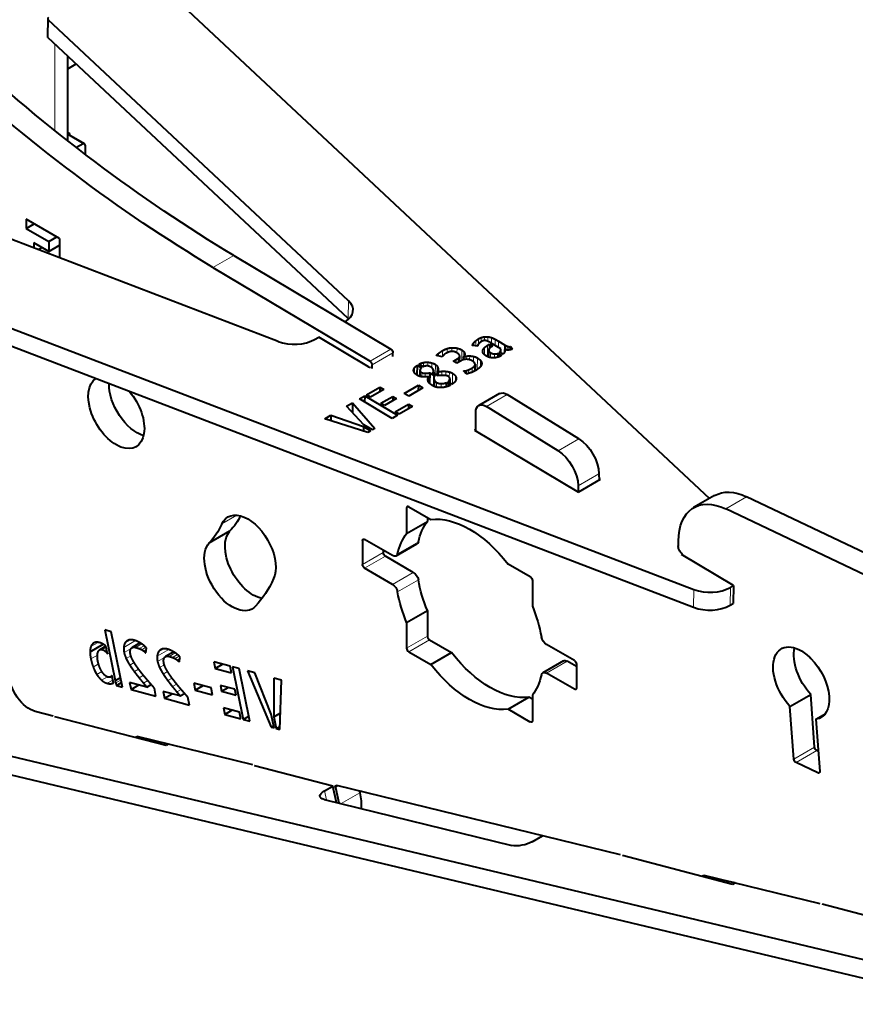
# Model space of a CAD drawing. Units: millimetres. Extents: x 2 to 1189, y 1 to 840.
# Drawn here: x 801 to 829, y 315 to 349 of the extents above; entities that cross this region are included whole.
import ezdxf

# ---------------------------------------------------------------- set-up
doc = ezdxf.new("R2010")
doc.units = ezdxf.units.MM
doc.header["$LTSCALE"] = 12.7
doc.layers.add('TANGENT_LINES', color=7, linetype='Continuous', lineweight=15)
doc.layers.add('Visible', color=7, linetype='Continuous', lineweight=40)

msp = doc.modelspace()

# ---------------------------------------------------------------- linework, layer by layer
at = {"layer": 'TANGENT_LINES'}
for p, q in [((801.6814, 348.9178), (801.6721, 348.3109)), ((801.9093, 348.0889), (801.9093, 345.1446)), ((802.8697, 344.6921), (802.3486, 344.9929)), ((807.2899, 340.4871), (807.997, 340.8953)), ((811.906, 339.3485), (811.8968, 338.7415)), ((816.1745, 337.9259), (816.1729, 337.8144)), ((816.2381, 337.9883), (816.2353, 337.8061)), ((816.3257, 338.0487), (816.3229, 337.8674)), ((816.4231, 338.0942), (816.421, 337.956)), ((816.5318, 338.1215), (816.5299, 337.9933)), ((816.6504, 338.1234), (816.648, 337.9671)), ((816.7757, 338.0921), (816.7727, 337.9005)), ((816.8966, 338.0368), (816.8934, 337.8284)), ((817.0069, 337.9752), (817.0037, 337.7625)), ((812.6412, 337.2897), (813.3483, 337.6979)), ((812.7106, 337.1665), (813.4177, 337.5747)), ((814.9656, 337.556), (814.9643, 337.473)), ((815.1083, 337.6526), (815.1053, 337.4614)), ((815.26, 337.7199), (815.2578, 337.5758)), ((815.4262, 337.7511), (815.4242, 337.6224)), ((815.5983, 337.737), (815.5958, 337.5725)), ((815.7653, 337.67), (815.7599, 337.3165)), ((815.8338, 337.6095), (815.8314, 337.4528)), ((816.136, 337.8673), (816.1353, 337.8195)), ((816.4767, 337.663), (816.4758, 337.6046)), ((816.5332, 337.7525), (816.5296, 337.5159)), ((816.6367, 337.8308), (816.6309, 337.4516)), ((816.6804, 337.6405), (816.6772, 337.434)), ((816.7408, 337.5823), (816.7383, 337.4157)), ((817.0853, 337.6542), (817.0841, 337.5776)), ((817.2152, 337.8508), (817.2127, 337.6875)), ((817.2521, 337.8304), (817.2498, 337.6784)), ((817.3058, 337.8055), (817.3037, 337.6717)), ((817.3639, 337.7876), (817.3621, 337.6725)), ((814.4557, 337.2458), (814.4535, 337.103)), ((814.6058, 337.2571), (814.6039, 337.1269)), ((814.7441, 337.2313), (814.7415, 337.0649)), ((815.5688, 337.3528), (815.567, 337.2346)), ((815.6344, 337.3923), (815.6322, 337.2454)), ((815.682, 337.4393), (815.6795, 337.2727)), ((815.8588, 337.5449), (815.8584, 337.5202)), ((815.9095, 337.4623), (815.9079, 337.3523)), ((816.0295, 337.4713), (816.0275, 337.3392)), ((816.163, 337.4535), (816.1602, 337.2684)), ((816.2937, 337.4003), (816.2878, 337.0111)), ((816.4023, 337.3097), (816.3993, 337.1096)), ((816.4386, 337.2233), (816.4381, 337.1944)), ((816.8701, 337.5379), (816.8681, 337.406)), ((814.1536, 337.0705), (814.1509, 336.8935)), ((814.3999, 336.903), (814.3978, 336.7642)), ((814.5107, 336.8803), (814.5088, 336.7551)), ((814.8634, 337.1777), (814.8585, 336.8542)), ((814.9194, 337.1275), (814.9147, 336.8206)), ((814.948, 337.067), (814.944, 336.8031)), ((815.0839, 336.9476), (815.0818, 336.8082)), ((815.2139, 336.9463), (815.2117, 336.8041)), ((815.3362, 336.9255), (815.3334, 336.7453)), ((815.4448, 336.88), (815.4392, 336.514)), ((815.8663, 336.962), (815.8655, 336.9099)), ((815.9184, 336.9717), (815.9167, 336.8568)), ((815.9955, 337.0001), (815.9936, 336.8758)), ((816.1125, 337.0614), (816.1103, 336.9185)), ((814.8135, 336.6789), (814.8099, 336.4435)), ((814.8415, 336.6223), (814.8386, 336.4307)), ((814.9027, 336.5688), (814.9003, 336.4114)), ((815.3367, 336.6421), (815.3356, 336.5691)), ((815.5444, 336.7904), (815.5418, 336.6156)), ((815.0559, 336.5296), (815.0538, 336.3918)), ((816.6004, 335.7477), (817.3075, 336.156)), ((819.038, 334.2421), (819.7451, 334.6503)), ((819.7203, 333.049), (820.4274, 333.4573)), ((824.7472, 332.2634), (825.4543, 332.6717)), ((813.8828, 332.2959), (813.9536, 332.3367)), ((807.5929, 331.7518), (808.1086, 332.0496)), ((812.3802, 331.1834), (812.451, 331.2242)), ((813.5752, 330.7336), (814.2823, 331.1418)), ((812.3802, 330.3669), (813.0874, 330.7751)), ((812.451, 330.2444), (813.1581, 330.6527)), ((813.4029, 329.6948), (814.11, 330.103)), ((813.5752, 329.4369), (814.2823, 329.8451)), ((823.6587, 329.5214), (823.6494, 328.9145)), ((824.9015, 329.5896), (824.8922, 328.9826)), ((813.8828, 327.5194), (814.59, 327.9276)), ((803.1367, 327.5748), (803.3866, 327.7191)), ((803.2095, 327.6815), (803.257, 327.7089)), ((803.5206, 327.4743), (803.6554, 327.5522)), ((804.2556, 327.5503), (804.6522, 327.7793)), ((804.2669, 327.3709), (804.5071, 327.5095)), ((804.3022, 327.7041), (804.48, 327.8067)), ((804.5841, 327.5538), (804.8266, 327.6939)), ((804.66, 327.5473), (804.8681, 327.6674)), ((804.7806, 327.5093), (804.9488, 327.6064)), ((804.8666, 327.4703), (805.0072, 327.5515)), ((805.44, 327.3992), (805.6178, 327.5019)), ((813.9536, 327.3969), (814.6607, 327.8051)), ((803.1358, 327.1555), (803.3605, 327.2853)), ((803.614, 327.4253), (803.6742, 327.4601)), ((804.3384, 327.167), (804.4991, 327.2597)), ((804.9358, 327.4231), (805.023, 327.4735)), ((805.3934, 327.2455), (805.79, 327.4745)), ((805.4046, 327.066), (805.6448, 327.2047)), ((805.7219, 327.249), (805.9644, 327.389)), ((805.7978, 327.2424), (806.0059, 327.3626)), ((805.9183, 327.2044), (806.0865, 327.3015)), ((806.0044, 327.1654), (806.145, 327.2466)), ((806.0735, 327.1183), (806.1607, 327.1686)), ((803.216, 326.8796), (803.3968, 326.984)), ((804.4626, 326.9457), (804.6107, 327.0312)), ((805.4762, 326.8621), (805.6368, 326.9548)), ((818.6408, 326.6707), (819.3479, 327.079)), ((803.3394, 326.6275), (803.5105, 326.7263)), ((803.4999, 326.4331), (803.6965, 326.5467)), ((804.6155, 326.7247), (804.7613, 326.8089)), ((804.7754, 326.5168), (804.9219, 326.6014)), ((805.6004, 326.6408), (805.7485, 326.7263)), ((805.7533, 326.4199), (805.8991, 326.504)), ((803.6926, 326.3254), (803.8838, 326.4358)), ((803.8129, 326.3115), (803.8991, 326.3613)), ((803.9804, 326.3398), (804.1652, 326.4465)), ((804.9225, 326.3363), (805.0715, 326.4223)), ((805.9131, 326.2119), (806.0596, 326.2965)), ((819.5927, 326.1211), (819.6634, 326.1619)), ((806.0603, 326.0314), (806.2092, 326.1174)), ((818.0901, 325.0086), (818.1608, 325.0495)), ((804.7089, 324.4655), (804.7659, 324.4984)), ((827.0599, 323.7443), (827.767, 324.1525)), ((827.1365, 323.6258), (827.8436, 324.0341)), ((827.8762, 323.2735), (827.9404, 323.3106)), ((811.4573, 322.7757), (811.5607, 322.8353)), ((811.1511, 322.3542), (811.0842, 322.6613)), ((811.6526, 322.2315), (812.2916, 322.6005)), ((824.0035, 319.7361), (824.0689, 319.7739)), ((824.7841, 319.5299), (824.7998, 319.539))]:
    msp.add_line(p, q, dxfattribs=at)
at = {"layer": 'Visible'}
for p, q in [((802.9404, 352.5091), (824.1928, 332.6188)), ((801.6658, 348.95), (801.6566, 348.343)), ((811.906, 339.3485), (801.6814, 348.9178)), ((811.8968, 338.7415), (801.6721, 348.3109)), ((802.3486, 344.7963), (802.3486, 347.6777)), ((802.3486, 347.249), (802.6319, 347.4126)), ((802.3486, 345.0746), (802.41, 345.0391)), ((802.3486, 345.0037), (802.41, 345.0391)), ((802.9197, 344.6971), (802.3893, 345.0033)), ((802.41, 345.0391), (802.41, 344.9913)), ((802.8697, 344.6921), (802.647, 344.5636)), ((802.9404, 344.6513), (802.9404, 344.3376)), ((809.5085, 337.9643), (793.3937, 344.1329)), ((787.2518, 343.4578), (823.6587, 329.5214)), ((787.2425, 342.8508), (823.6494, 328.9145)), ((802.0627, 341.4728), (800.9372, 342.1226)), ((800.9372, 342.1226), (800.9372, 341.8096)), ((800.9372, 341.8096), (801.2082, 341.9661)), ((800.9372, 341.8096), (801.7035, 341.3672)), ((801.1981, 341.3208), (801.1981, 341.1454)), ((801.7035, 341.029), (801.1981, 341.3208)), ((801.7035, 341.3672), (801.9745, 341.5237)), ((801.7035, 341.3672), (801.7035, 341.029)), ((801.7035, 341.029), (802.0627, 341.2363)), ((802.0627, 341.4728), (802.0627, 340.8145)), ((801.3414, 341.0906), (801.4691, 341.1643)), ((807.997, 340.8953), (813.3483, 337.6979)), ((807.2899, 340.4871), (812.6412, 337.2897)), ((810.7513, 338.0324), (810.8888, 338.1118)), ((812.5856, 337.0979), (810.8888, 338.1118)), ((817.0839, 337.7146), (816.7652, 337.905)), ((817.0069, 337.9752), (817.2152, 337.8508)), ((813.4159, 337.4533), (813.4177, 337.5747)), ((816.2969, 337.7978), (816.1249, 337.8209)), ((816.6367, 337.8308), (816.7031, 337.8691)), ((816.6744, 337.67), (816.6708, 337.4363)), ((816.7031, 337.8691), (816.701, 337.726)), ((816.7031, 337.8691), (816.8104, 337.805)), ((816.8104, 337.805), (816.7773, 337.7859)), ((816.9902, 337.5611), (816.9882, 337.4291)), ((816.9902, 337.5611), (817.1124, 337.488)), ((817.1637, 337.5301), (817.0489, 337.5987)), ((817.0872, 337.5758), (817.0888, 337.6802)), ((817.2123, 337.6876), (817.2109, 337.5963)), ((817.416, 337.7876), (817.4143, 337.6799)), ((817.416, 337.7876), (817.4689, 337.6992)), ((815.087, 337.4399), (814.8983, 337.4908)), ((815.4661, 337.2935), (815.5688, 337.3528)), ((815.59, 337.2211), (815.4661, 337.2935)), ((815.7425, 337.3091), (815.59, 337.2211)), ((815.6863, 337.2767), (815.6892, 337.4652)), ((815.815, 337.4345), (815.8136, 337.3392)), ((812.7088, 337.0451), (812.7106, 337.1665)), ((814.2397, 337.1512), (814.2347, 336.8198)), ((814.2397, 337.1512), (814.3862, 337.0637)), ((814.4466, 337.1003), (814.2999, 337.1879)), ((814.3363, 336.9826), (814.3331, 336.7774)), ((814.6686, 336.8949), (814.6632, 336.539)), ((814.6686, 336.8949), (814.8513, 336.7858)), ((814.9523, 336.7981), (814.765, 336.91)), ((814.7938, 336.9141), (814.7935, 336.893)), ((814.7952, 336.892), (814.7959, 336.9405)), ((814.9511, 336.9357), (814.949, 336.8001)), ((815.9131, 336.856), (815.8239, 336.957)), ((816.2115, 337.1852), (816.2082, 336.9672)), ((814.6367, 336.7595), (814.6339, 336.5788)), ((814.8076, 336.7226), (814.8034, 336.4464)), ((814.8513, 336.7858), (814.8136, 336.7799)), ((815.2273, 336.5611), (815.2251, 336.4212)), ((815.2273, 336.5611), (815.3708, 336.4754)), ((815.4341, 336.5102), (815.2906, 336.596)), ((815.3518, 336.6907), (815.3499, 336.5606)), ((812.5196, 336.151), (812.9696, 336.4108)), ((813.1068, 336.3287), (812.6568, 336.069)), ((812.9696, 336.4108), (812.9671, 336.2481)), ((812.9696, 336.4108), (813.1068, 336.3287)), ((813.8032, 336.1932), (814.2834, 336.4704)), ((814.4359, 336.3793), (813.9557, 336.1021)), ((814.2834, 336.4704), (814.2806, 336.2897)), ((814.2834, 336.4704), (814.4359, 336.3793)), ((811.8367, 335.7567), (812.0421, 335.8753)), ((812.0421, 335.8753), (812.037, 335.5428)), ((812.0421, 335.8753), (812.7985, 334.9974)), ((812.2733, 336.0088), (812.4575, 336.1151)), ((813.3863, 335.3438), (812.2733, 336.0088)), ((812.4575, 336.1151), (812.4542, 335.9007)), ((812.4575, 336.1151), (813.5704, 335.4501)), ((812.6568, 336.069), (812.5196, 336.151)), ((813.0072, 335.8596), (813.4103, 336.0923)), ((813.5342, 336.0183), (813.1311, 335.7856)), ((813.4103, 336.0923), (813.408, 335.9454)), ((813.4103, 336.0923), (813.5342, 336.0183)), ((813.9557, 336.1021), (813.8032, 336.1932)), ((817.0452, 336.1881), (816.3381, 335.7799)), ((819.7451, 334.6503), (817.3075, 336.156)), ((812.4255, 335.128), (811.8367, 335.7567)), ((813.1311, 335.7856), (813.0072, 335.8596)), ((813.495, 335.5681), (813.945, 335.8279)), ((813.6325, 335.486), (813.495, 335.5681)), ((814.0825, 335.7458), (813.6325, 335.486)), ((813.945, 335.8279), (813.9425, 335.665)), ((813.945, 335.8279), (814.0825, 335.7458)), ((816.2345, 334.9177), (816.2345, 335.551)), ((819.038, 334.2421), (816.6004, 335.7477)), ((811.0981, 335.3303), (811.305, 335.4497)), ((812.5629, 334.8614), (811.0981, 335.3303)), ((811.305, 335.4497), (811.3022, 335.265)), ((811.305, 335.4497), (812.4119, 335.0634)), ((813.5704, 335.4501), (813.3863, 335.3438)), ((812.4119, 335.0634), (812.4096, 334.9104)), ((812.4119, 335.0634), (812.6581, 334.9163)), ((812.72, 334.952), (812.4255, 335.128)), ((812.6581, 334.9163), (812.5629, 334.8614)), ((812.7985, 334.9974), (812.72, 334.952)), ((816.2345, 334.9685), (816.1913, 334.9435)), ((816.1913, 334.9435), (819.7263, 332.8313)), ((820.4687, 333.26), (819.7263, 332.8313)), ((820.4274, 333.4573), (820.4313, 333.2384)), ((820.4305, 333.2829), (820.4687, 333.26)), ((819.7203, 333.049), (819.7241, 332.8326)), ((824.3583, 332.7143), (823.6512, 332.3061)), ((831.9741, 329.5661), (825.4543, 332.6717)), ((813.8828, 332.2959), (813.8828, 331.4246)), ((813.9536, 332.3367), (814.7081, 331.9011)), ((831.3549, 329.116), (824.7472, 332.2634)), ((814.59, 331.9693), (814.59, 331.8329)), ((807.1635, 331.1077), (807.8706, 331.516)), ((813.8828, 331.4246), (814.59, 331.8329)), ((812.3802, 331.1834), (812.3802, 330.3669)), ((813.4029, 330.6746), (812.451, 331.2242)), ((813.0874, 330.8568), (813.0874, 330.7751)), ((813.5279, 330.6622), (814.235, 331.0705)), ((823.1335, 331.0206), (823.1335, 331.1616)), ((814.11, 330.103), (813.1581, 330.6527)), ((823.2789, 330.7294), (823.2401, 330.7069)), ((825.0076, 329.6508), (823.2401, 330.7069)), ((813.4029, 329.6948), (812.451, 330.2444)), ((818.0901, 329.9484), (817.3356, 330.3841)), ((818.1608, 329.826), (818.1608, 328.9547)), ((824.9015, 329.5896), (825.0076, 329.6508)), ((825.0076, 329.6508), (824.9983, 329.0439)), ((824.8922, 328.9826), (824.9983, 329.0439)), ((813.8828, 328.3906), (814.59, 328.7989)), ((814.59, 328.7989), (814.59, 327.9276)), ((813.8828, 328.3906), (813.8828, 327.5194)), ((803.6065, 328.1414), (803.959, 326.4191)), ((803.8306, 328.0814), (803.6065, 328.1414)), ((804.2164, 326.1964), (803.8306, 328.0814)), ((803.1079, 327.3945), (803.5595, 327.6552)), ((803.6477, 327.5895), (803.4369, 327.4677)), ((803.7004, 327.3322), (803.6472, 327.5919)), ((804.8162, 327.7), (804.5392, 327.54)), ((805.0039, 327.3634), (805.032, 327.5257)), ((814.6607, 327.8051), (815.4152, 327.3695)), ((819.5927, 327.1009), (818.6408, 327.6505)), ((805.954, 327.3951), (805.677, 327.2352)), ((806.1417, 327.0586), (806.1698, 327.2209)), ((813.9536, 327.3969), (814.7081, 326.9613)), ((814.7081, 326.9613), (815.4152, 327.3695)), ((807.3249, 327.0534), (807.37, 326.8329)), ((807.8768, 326.9055), (807.3249, 327.0534)), ((807.37, 326.8329), (807.6165, 326.9752)), ((807.37, 326.8329), (807.922, 326.685)), ((807.922, 326.685), (807.8768, 326.9055)), ((808.1789, 326.8245), (807.953, 326.8851)), ((807.953, 326.8851), (808.3189, 325.0972)), ((808.5448, 325.0366), (808.1789, 326.8245)), ((819.2229, 327.0914), (818.5158, 326.6831)), ((819.6634, 326.8968), (819.3479, 327.079)), ((819.6634, 326.9784), (819.6634, 326.1619)), ((803.8064, 326.5428), (803.8561, 326.5715)), ((803.904, 326.3374), (803.8523, 326.5897)), ((803.959, 326.4191), (804.1484, 326.5285)), ((804.9219, 326.6013), (804.9182, 326.6059)), ((808.4626, 326.7485), (809.2751, 324.8318)), ((808.7146, 326.681), (808.4626, 326.7485)), ((809.2747, 325.2791), (808.7146, 326.681)), ((809.3668, 326.5062), (809.3664, 325.1811)), ((809.6205, 326.4382), (809.3668, 326.5062)), ((819.5927, 326.1211), (818.6408, 326.6707)), ((804.0035, 326.2535), (804.1834, 326.3573)), ((804.0035, 326.2535), (804.2164, 326.1964)), ((804.4558, 326.3546), (804.5039, 326.1194)), ((805.0356, 326.1992), (804.4558, 326.3546)), ((804.5039, 326.1194), (804.7669, 326.2712)), ((805.0356, 326.1992), (805.1885, 326.2875)), ((805.1885, 326.2875), (805.1826, 326.2941)), ((805.3523, 325.892), (805.2967, 326.1638)), ((806.0597, 326.2964), (806.0559, 326.301)), ((807.2275, 326.1762), (806.6385, 326.334)), ((806.6385, 326.334), (806.6886, 326.0891)), ((806.6886, 326.0891), (806.9625, 326.2472)), ((807.2776, 325.9312), (807.2275, 326.1762)), ((808.0371, 326.1221), (807.5427, 326.2546)), ((807.5427, 326.2546), (807.5834, 326.0555)), ((807.5834, 326.0555), (807.8061, 326.1841)), ((809.5642, 324.7543), (809.6205, 326.4382)), ((804.5039, 326.1194), (805.3523, 325.892)), ((805.5935, 326.0497), (805.6417, 325.8145)), ((806.1734, 325.8944), (805.5935, 326.0497)), ((805.6417, 325.8145), (805.9047, 325.9664)), ((805.6417, 325.8145), (806.4901, 325.5872)), ((806.1734, 325.8944), (806.3262, 325.9826)), ((806.3263, 325.9826), (806.3204, 325.9893)), ((806.4901, 325.5872), (806.4345, 325.8589)), ((806.6886, 326.0891), (807.2776, 325.9312)), ((807.5834, 326.0555), (808.0779, 325.923)), ((808.0779, 325.923), (808.0371, 326.1221)), ((817.3356, 325.4443), (818.0427, 325.8525)), ((818.1608, 325.7843), (818.0427, 325.8525)), ((818.1608, 325.9207), (818.1608, 325.0495)), ((826.9297, 325.5382), (827.6368, 325.9464)), ((827.767, 324.1525), (827.6368, 325.9464)), ((807.6455, 325.4863), (807.6907, 325.2655)), ((808.1975, 325.3384), (807.6455, 325.4863)), ((827.0599, 323.7443), (826.9297, 325.5382)), ((801.8571, 325.2104), (801.243, 325.3716)), ((801.925, 325.1937), (801.9073, 325.1835)), ((805.6937, 324.2132), (801.9073, 325.1835)), ((807.6907, 325.2655), (807.9377, 325.4081)), ((807.6907, 325.2655), (808.2427, 325.1176)), ((808.2427, 325.1176), (808.1975, 325.3384)), ((808.3189, 325.0972), (808.5098, 325.2074)), ((809.3715, 324.8059), (809.2747, 325.2791)), ((809.3664, 325.1811), (809.5826, 325.306)), ((809.3664, 325.1811), (809.4474, 324.7856)), ((818.0901, 325.0086), (817.3356, 325.4443)), ((827.8114, 325.1027), (828.1216, 325.2818)), ((808.3189, 325.0972), (808.5448, 325.0366)), ((809.2751, 324.8318), (809.3566, 324.8788)), ((809.2751, 324.8318), (809.3715, 324.8059)), ((809.4474, 324.7856), (809.5675, 324.855)), ((827.8114, 325.1027), (827.9404, 323.3249)), ((832.9788, 316.071), (797.4706, 324.54)), ((808.6519, 323.5473), (804.7109, 324.5119)), ((809.4474, 324.7856), (809.5642, 324.7543)), ((805.4839, 324.3227), (805.4968, 324.2636)), ((805.7644, 324.254), (805.6937, 324.2132)), ((833.1255, 315.3979), (797.6174, 323.8668)), ((827.8906, 324.0117), (827.8436, 324.0341)), ((808.7198, 323.5306), (808.7021, 323.5204)), ((811.37, 322.8263), (808.7021, 323.5204)), ((827.8762, 323.2735), (827.1365, 323.6258)), ((811.0842, 322.6613), (811.37, 322.8263)), ((811.4911, 322.271), (811.37, 322.8263)), ((821.1601, 320.4858), (811.5057, 322.8488)), ((811.4573, 322.7757), (811.5716, 322.2513)), ((812.2788, 322.6596), (812.2916, 322.6005)), ((812.3594, 322.6396), (812.2791, 322.658)), ((812.3594, 322.6396), (812.3593, 322.6398)), ((812.3594, 322.6396), (812.3597, 322.6398)), ((811.0704, 322.374), (817.4632, 320.8093)), ((818.1565, 320.9303), (818.5101, 321.1344)), ((824.9787, 319.4785), (821.228, 320.4692)), ((827.9549, 318.8227), (824.0139, 319.7873)), ((824.7869, 319.5981), (824.7998, 319.539)), ((825.0662, 319.529), (824.7883, 319.5919)), ((825.0671, 319.5295), (824.9787, 319.4785)), ((831.7735, 317.8154), (828.0228, 318.8061))]:
    msp.add_line(p, q, dxfattribs=at)
for centre, major_axis, ratio, start_param, end_param in [((798.1693, 354.1256), (3.9264, 6.8008), 0.5773503, 3.9927488, 5.1729597), ((801.7658, 348.9484), (-0.1, 0.0015), 0.5873385, 5.5066674, 6.8574912), ((801.7566, 348.3415), (-0.1, 0.0015), 0.5873385, 0, 0.5743059), ((802.3393, 344.9167), (0.05, 0.0866), 0.5773503, 0, 0.6534682), ((802.8697, 344.6105), (0.05, 0.0866), 0.5773503, 5.4977871, 7.0685835), ((811.0617, 339.0422), (-0.9999, 0.0152), 0.5873385, 2.3914233, 3.7158986), ((811.0525, 338.4353), (-0.9999, 0.0152), 0.5873385, 3.6846349, 3.7158986), ((810.0443, 338.4549), (-0.9999, 0.0152), 0.5873385, 1.014251, 2.3650748), ((812.6563, 337.1388), (-0.1, 0.0015), 0.5873385, 0.7942785, 1.5170127), ((813.9536, 332.255), (0.05, -0.0866), 0.5773503, 2.3561945, 3.9269908), ((824.1945, 330.012), (-0.9999, 0.0152), 0.5873385, 1.014251, 2.3650748), ((824.1852, 329.4051), (-0.9999, 0.0152), 0.5873385, 1.014251, 2.3650748), ((814.6607, 327.8868), (0.05, -0.0866), 0.5773503, 3.9269908, 5.4977872), ((813.9536, 327.4785), (0.05, -0.0866), 0.5773503, 3.9269908, 5.4977872)]:
    msp.add_ellipse(centre, major_axis=major_axis, ratio=ratio, start_param=start_param, end_param=end_param, dxfattribs=at)
at = {"layer": 'Visible', "extrusion": (0, 0, -1)}
for centre, major_axis, ratio, start_param, end_param in [((808.614, 381.3577), (-25, 43.3013), 0.5773503, 3.9444441, 4.2128802), ((807.9069, 380.9495), (-25, 43.3013), 0.5773503, 3.9444441, 4.2128802), ((813.347, 337.617), (-0.05, 0.0866), 0.5773503, 0.8028514, 2.3736478), ((812.6399, 337.2087), (-0.05, 0.0866), 0.5773503, 0.8028514, 2.3736478), ((804.001, 335.5474), (-0.675, 1.1691), 0.5773503, 1.2706188, 6.2495168), ((804.7081, 335.9556), (-0.675, 1.1691), 0.5773503, 3.6928782, 5.5193919), ((817.2952, 335.7551), (-0.25, 0.433), 0.5773503, 0, 0.8203047), ((816.5881, 335.3469), (-0.25, 0.433), 0.5773503, 5.4977871, 7.10349), ((819.7204, 333.8486), (-0.5, 0.866), 0.5773503, 0.8203047, 2.3355523), ((819.0133, 333.4403), (-0.5, 0.866), 0.5773503, 0.8203047, 2.3355523), ((825.6083, 330.5492), (-1.25, 2.1651), 0.5773503, 0, 0.6981317), ((824.9012, 330.141), (-1.25, 2.1651), 0.5773503, 5.4977871, 6.981317), ((808.4746, 330.8202), (-0.675, 1.1691), 0.5773503, 5.8912625, 9.0328552), ((804.7081, 335.9556), (-2.75, 4.7631), 0.5773503, 2.7915886, 2.9774346), ((816.0218, 328.6727), (-1.775, 3.0744), 0.5773503, 0.2346107, 1.3361856), ((804.001, 335.5474), (-2.75, 4.7631), 0.5773503, 2.7496698, 2.9774346), ((808.657, 330.4369), (-0.6751, 1.1693), 0.5773503, 3.6026599, 6.100702), ((816.729, 329.0809), (-1.775, 3.0744), 0.5773503, 5.72338, 6.0485746), ((812.451, 331.1426), (-0.05, 0.0866), 0.5773503, 5.4977871, 7.0685835), ((816.0218, 328.6727), (-1.775, 3.0744), 0.5773503, 5.72338, 6.0485746), ((807.9498, 330.0286), (-0.6751, 1.1693), 0.5773503, 2.9591094, 6.100702), ((814.11, 331.287), (-0.125, 0.2165), 0.5773503, 2.5817873, 3.1415927), ((823.2697, 330.8981), (-0.1, 0.1732), 0.5773503, 3.9824845, 5.7698799), ((813.1581, 330.7343), (-0.05, 0.0866), 0.5773503, 3.9269908, 5.4977871), ((813.4029, 330.8787), (-0.125, 0.2165), 0.5773503, 2.5817873, 3.9269908), ((812.451, 330.3261), (-0.05, 0.0866), 0.5773503, 3.9269908, 5.4977871), ((804.001, 335.5474), (-4.1, 7.1014), 0.5773503, 2.7496698, 2.9714003), ((814.11, 329.8989), (-0.125, 0.2165), 0.5773503, 0.7853982, 2.1306017), ((816.729, 329.0809), (-1.775, 3.0744), 0.5773503, 4.9469997, 5.2721943), ((818.0901, 329.8668), (-0.05, 0.0866), 0.5773503, 0.7853982, 2.3561945), ((813.4029, 329.4907), (-0.125, 0.2165), 0.5773503, 0.7853982, 2.1306017), ((816.0218, 328.6727), (-1.775, 3.0744), 0.5773503, 4.9469997, 5.2721943), ((816.0218, 328.6727), (-1.775, 3.0744), 0.5773503, 1.805407, 2.1306017), ((818.6408, 327.8547), (-0.125, 0.2165), 0.5773503, 3.9269908, 5.2721943), ((827.3096, 326.3301), (-0.675, 1.1691), 0.5773503, 4.3362498, 7.3687294), ((828.0167, 326.7383), (-0.675, 1.1691), 0.5773503, 4.3362498, 5.7318997), ((816.729, 329.0809), (-1.775, 3.0744), 0.5773503, 3.3762034, 4.4777782), ((827.5958, 327.1363), (-0.05, 0.0866), 0.5773503, 0.7293951, 1.4971871), ((827.3096, 326.3301), (-0.675, 1.1691), 0.5773503, 1.141038, 3.37346), ((816.0218, 328.6727), (-1.775, 3.0744), 0.5773503, 3.3762034, 4.4777782), ((819.3479, 326.8749), (-0.125, 0.2165), 0.5773503, 0, 0.7853982), ((819.5927, 327.0193), (-0.05, 0.0866), 0.5773503, 0.7853982, 2.3561945), ((801.0473, 326.2691), (-0.5, 0.866), 0.5773503, 3.6465479, 5.4656223), ((816.0218, 328.6727), (-1.775, 3.0744), 0.5773503, 2.5817873, 2.9069819), ((818.6408, 326.4666), (-0.125, 0.2165), 0.5773503, 5.72338, 7.0685835), ((819.5927, 326.2028), (-0.05, 0.0866), 0.5773503, 2.3561945, 3.9269908), ((818.0901, 325.0903), (-0.05, 0.0866), 0.5773503, 2.3561945, 3.9269908), ((804.7304, 324.4221), (-0.05, 0.0866), 0.5773503, 5.6905976, 6.7881405), ((827.8375, 324.119), (-0.05, 0.0866), 0.5773503, 3.8397243, 5.4105207), ((827.1304, 323.7107), (-0.05, 0.0866), 0.5773503, 3.8397243, 5.4105207), ((827.87, 323.3584), (-0.05, 0.0866), 0.5773503, 2.268928, 3.8397243), ((811.5253, 322.759), (-0.05, 0.0866), 0.5773503, 5.2173442, 6.7881405), ((811.4239, 322.5781), (0.4885, 0.1065), 0.3949951, 2.4620284, 4.0328247), ((811.1025, 322.8915), (-0.875, 1.5155), 0.5773503, 2.0757515, 2.436865), ((817.8168, 321.0134), (0.4885, 0.1065), 0.3949951, 0.8912321, 2.4620284), ((824.0335, 319.6975), (-0.05, 0.0866), 0.5773503, 5.6032151, 6.7881405)]:
    msp.add_ellipse(centre, major_axis=major_axis, ratio=ratio, start_param=start_param, end_param=end_param, dxfattribs=at)
at = {"layer": 'Visible'}
for points in [[(816.136, 337.8673), (816.1488, 337.8951), (816.1745, 337.9259)], [(816.1745, 337.9259), (816.2003, 337.9567), (816.2381, 337.9883)], [(816.2381, 337.9883), (816.2759, 338.0199), (816.3257, 338.0487)], [(816.3574, 337.9099), (816.3361, 337.888), (816.3225, 337.8669)], [(816.3257, 338.0487), (816.3709, 338.0747), (816.4231, 338.0942)], [(816.4117, 337.951), (816.3786, 337.9319), (816.3574, 337.9099)], [(816.4231, 338.0942), (816.4753, 338.1137), (816.5318, 338.1215)], [(816.5318, 338.1215), (816.5884, 338.1293), (816.6504, 338.1234)], [(816.6398, 337.971), (816.5884, 337.9928), (816.5498, 337.9945)], [(816.6504, 338.1234), (816.7124, 338.1175), (816.7757, 338.0921)], [(816.7757, 338.0921), (816.8392, 338.0666), (816.8966, 338.0368)], [(816.8966, 338.0368), (816.954, 338.0069), (817.0069, 337.9752)], [(814.8983, 337.4908), (814.9241, 337.5179), (814.9656, 337.556)], [(814.9656, 337.556), (815.007, 337.5942), (815.1083, 337.6526)], [(815.1083, 337.6526), (815.1793, 337.6936), (815.26, 337.7199)], [(815.2274, 337.5602), (815.158, 337.5201), (815.1294, 337.4884)], [(815.26, 337.7199), (815.3407, 337.7463), (815.4262, 337.7511)], [(815.4262, 337.7511), (815.5116, 337.756), (815.5983, 337.737)], [(815.534, 337.6041), (815.4992, 337.6195), (815.4533, 337.623)], [(815.5961, 337.5724), (815.5688, 337.5887), (815.534, 337.6041)], [(815.6806, 337.4988), (815.664, 337.5318), (815.5961, 337.5724)], [(815.5983, 337.737), (815.6851, 337.718), (815.7653, 337.67)], [(815.7653, 337.67), (815.8119, 337.6422), (815.8338, 337.6095)], [(815.8338, 337.6095), (815.8557, 337.5769), (815.8588, 337.5449)], [(816.3038, 337.8267), (816.2986, 337.8076), (816.2969, 337.7978)], [(816.3225, 337.8669), (816.309, 337.8457), (816.3038, 337.8267)], [(816.4767, 337.663), (816.4902, 337.709), (816.5332, 337.7525)], [(816.5332, 337.7525), (816.5763, 337.7959), (816.6367, 337.8308)], [(816.6804, 337.6405), (816.6925, 337.6112), (816.7408, 337.5823)], [(816.7408, 337.5823), (816.8089, 337.5416), (816.8701, 337.5379)], [(816.8701, 337.5379), (816.9312, 337.5341), (816.9902, 337.5611)], [(817.0489, 337.5987), (817.0777, 337.6241), (817.0853, 337.6542)], [(817.2152, 337.8508), (817.2273, 337.8436), (817.2521, 337.8304)], [(817.2521, 337.8304), (817.277, 337.8172), (817.3058, 337.8055)], [(817.3058, 337.8055), (817.3345, 337.7937), (817.3639, 337.7876)], [(817.3639, 337.7876), (817.3933, 337.7816), (817.416, 337.7876)], [(817.4689, 337.6992), (817.4493, 337.6879), (817.4183, 337.6806)], [(814.2999, 337.1879), (814.3787, 337.2297), (814.4557, 337.2458)], [(814.4557, 337.2458), (814.5326, 337.2618), (814.6058, 337.2571)], [(814.6058, 337.2571), (814.6791, 337.2524), (814.7441, 337.2313)], [(814.7441, 337.2313), (814.8091, 337.2102), (814.8634, 337.1777)], [(815.5688, 337.3528), (815.6019, 337.3719), (815.6344, 337.3923)], [(815.6344, 337.3923), (815.6669, 337.4128), (815.682, 337.4393)], [(815.815, 337.4345), (815.8544, 337.4518), (815.9095, 337.4623)], [(815.9095, 337.4623), (815.9646, 337.4728), (816.0295, 337.4713)], [(816.0295, 337.4713), (816.0944, 337.4697), (816.163, 337.4535)], [(816.163, 337.4535), (816.2316, 337.4374), (816.2937, 337.4003)], [(816.2937, 337.4003), (816.3691, 337.3552), (816.4023, 337.3097)], [(816.4023, 337.3097), (816.4356, 337.2641), (816.4386, 337.2233)], [(817.1124, 337.488), (817.1078, 337.4837), (817.0943, 337.4758)], [(814.1474, 336.8976), (814.1186, 336.9413), (814.1202, 336.9848)], [(814.1202, 336.9848), (814.1218, 337.0283), (814.1536, 337.0705)], [(814.2411, 336.815), (814.1761, 336.8539), (814.1474, 336.8976)], [(814.1536, 337.0705), (814.1854, 337.1127), (814.2397, 337.1512)], [(814.3862, 337.0637), (814.3361, 337.0243), (814.3363, 336.9826)], [(814.3363, 336.9826), (814.3364, 336.941), (814.3999, 336.903)], [(814.3999, 336.903), (814.4405, 336.8788), (814.5107, 336.8803)], [(814.5674, 337.1311), (814.5009, 337.1283), (814.4466, 337.1003)], [(814.5107, 336.8803), (814.5809, 336.8817), (814.6686, 336.8949)], [(814.765, 336.91), (814.7757, 336.9107), (814.7938, 336.9141)], [(814.8634, 337.1777), (814.8997, 337.1561), (814.9194, 337.1275)], [(814.9194, 337.1275), (814.939, 337.099), (814.948, 337.067)], [(814.948, 337.067), (814.9569, 337.035), (814.9562, 337.0008)], [(814.9511, 336.9357), (815.0173, 336.9438), (815.0839, 336.9476)], [(815.0839, 336.9476), (815.1505, 336.9514), (815.2139, 336.9463)], [(815.2139, 336.9463), (815.2773, 336.9412), (815.3362, 336.9255)], [(815.3362, 336.9255), (815.395, 336.9098), (815.4448, 336.88)], [(815.4448, 336.88), (815.5141, 336.8386), (815.5444, 336.7904)], [(815.8239, 336.957), (815.8452, 336.9605), (815.8663, 336.962)], [(815.8663, 336.962), (815.8875, 336.9636), (815.9184, 336.9717)], [(815.9184, 336.9717), (815.9493, 336.9797), (815.9955, 337.0001)], [(815.9955, 337.0001), (816.0416, 337.0205), (816.1125, 337.0614)], [(816.1125, 337.0614), (816.2169, 337.1217), (816.2115, 337.1852)], [(816.3737, 337.0792), (816.3449, 337.0503), (816.3156, 337.0298)], [(814.8136, 336.7799), (814.8104, 336.7588), (814.8081, 336.7326)], [(814.8135, 336.6789), (814.8211, 336.6514), (814.8415, 336.6223)], [(814.8415, 336.6223), (814.8619, 336.5932), (814.9027, 336.5688)], [(814.9027, 336.5688), (814.966, 336.531), (815.0559, 336.5296)], [(815.0559, 336.5296), (815.1458, 336.5283), (815.2273, 336.5611)], [(815.2906, 336.596), (815.3225, 336.6178), (815.3367, 336.6421)], [(815.3367, 336.6421), (815.351, 336.6664), (815.3518, 336.6907)], [(815.3518, 336.6907), (815.3527, 336.715), (815.3406, 336.7364)], [(815.5309, 336.5971), (815.4962, 336.5495), (815.4341, 336.5102)], [(803.1367, 327.5748), (803.1081, 327.5045), (803.1079, 327.3945)], [(803.2095, 327.6815), (803.1654, 327.6451), (803.1367, 327.5748)], [(803.5428, 327.6656), (803.4875, 327.6964), (803.432, 327.7112)], [(804.2556, 327.5503), (804.2485, 327.4605), (804.2669, 327.3709)], [(804.3022, 327.7041), (804.2628, 327.6401), (804.2556, 327.5503)], [(804.5841, 327.5538), (804.623, 327.5572), (804.66, 327.5473)], [(804.66, 327.5473), (804.7321, 327.528), (804.7806, 327.5093)], [(804.7806, 327.5093), (804.8291, 327.4906), (804.8666, 327.4703)], [(803.1079, 327.3945), (803.1085, 327.289), (803.1358, 327.1555)], [(803.1358, 327.1555), (803.1641, 327.0173), (803.216, 326.8796)], [(803.3749, 327.3782), (803.3921, 327.4354), (803.4286, 327.4623)], [(803.5206, 327.4743), (803.5689, 327.4614), (803.614, 327.4253)], [(803.614, 327.4253), (803.659, 327.3892), (803.7004, 327.3322)], [(804.2669, 327.3709), (804.2863, 327.2761), (804.3384, 327.167)], [(804.3384, 327.167), (804.3906, 327.0578), (804.4626, 326.9457)], [(804.4844, 327.31), (804.467, 327.395), (804.4785, 327.4459)], [(804.8666, 327.4703), (804.9041, 327.45), (804.9358, 327.4231)], [(804.9358, 327.4231), (804.9675, 327.3963), (805.0039, 327.3634)], [(805.3934, 327.2455), (805.3863, 327.1557), (805.4046, 327.066)], [(805.44, 327.3992), (805.4005, 327.3353), (805.3934, 327.2455)], [(805.7219, 327.249), (805.7607, 327.2523), (805.7978, 327.2424)], [(805.7978, 327.2424), (805.8698, 327.2231), (805.9183, 327.2044)], [(805.9183, 327.2044), (805.9669, 327.1857), (806.0044, 327.1654)], [(806.0044, 327.1654), (806.0419, 327.1451), (806.0735, 327.1183)], [(803.216, 326.8796), (803.2678, 326.7419), (803.3394, 326.6275)], [(804.4626, 326.9457), (804.5346, 326.8336), (804.6155, 326.7247)], [(805.4046, 327.066), (805.424, 326.9713), (805.4762, 326.8621)], [(805.4762, 326.8621), (805.5284, 326.7529), (805.6004, 326.6408)], [(805.6222, 327.0051), (805.6048, 327.0901), (805.6162, 327.141)], [(806.0735, 327.1183), (806.1052, 327.0914), (806.1417, 327.0586)], [(803.3394, 326.6275), (803.411, 326.5131), (803.4999, 326.4331)], [(803.6131, 326.5989), (803.5603, 326.6474), (803.5152, 326.718)], [(803.8004, 326.5396), (803.7679, 326.5231), (803.7216, 326.5355)], [(804.6155, 326.7247), (804.6965, 326.6159), (804.7754, 326.5168)], [(804.7754, 326.5168), (804.8542, 326.4177), (804.9225, 326.3363)], [(804.9182, 326.6059), (804.8848, 326.6472), (804.8511, 326.6902)], [(805.0242, 326.4776), (804.9734, 326.5375), (804.9219, 326.6013)], [(805.6004, 326.6408), (805.6723, 326.5287), (805.7533, 326.4199)], [(803.4999, 326.4331), (803.5889, 326.3532), (803.6926, 326.3254)], [(803.6926, 326.3254), (803.7576, 326.308), (803.8129, 326.3115)], [(803.959, 326.4191), (803.9677, 326.3845), (803.9804, 326.3398)], [(803.9804, 326.3398), (803.993, 326.2952), (804.0035, 326.2535)], [(804.9225, 326.3363), (804.9909, 326.2549), (805.0356, 326.1992)], [(805.2967, 326.1638), (805.2573, 326.2095), (805.1885, 326.2875)], [(805.7533, 326.4199), (805.8343, 326.311), (805.9131, 326.2119)], [(805.9131, 326.2119), (805.9919, 326.1129), (806.0603, 326.0314)], [(806.0559, 326.301), (806.0226, 326.3424), (805.9889, 326.3854)], [(806.162, 326.1728), (806.1112, 326.2327), (806.0597, 326.2964)], [(806.0603, 326.0314), (806.1287, 325.95), (806.1734, 325.8944)], [(806.4345, 325.8589), (806.395, 325.9047), (806.3263, 325.9826)]]:
    msp.add_open_spline(points, degree=2, dxfattribs=at)
for points, knots in [([(816.4796, 337.9841), (816.4521, 337.9735), (816.4212, 337.9563), (816.4165, 337.9537), (816.4117, 337.951)], [0, 0, 0, 0.8685052, 0.8685052, 1, 1, 1]), ([(816.5498, 337.9945), (816.5393, 337.995), (816.5293, 337.9944), (816.5027, 337.9929), (816.4796, 337.9841)], [0, 0, 0, 0.2723101, 0.2723101, 1, 1, 1]), ([(816.7652, 337.905), (816.6966, 337.946), (816.6474, 337.9677), (816.6436, 337.9694), (816.6398, 337.971)], [0, 0, 0, 0.927779, 0.927779, 1, 1, 1]), ([(815.3522, 337.6135), (815.3096, 337.6034), (815.2585, 337.5772), (815.2433, 337.5694), (815.2274, 337.5602)], [0, 0, 0, 0.7708643, 0.7708643, 1, 1, 1]), ([(815.4533, 337.623), (815.4395, 337.6241), (815.4249, 337.6237), (815.3908, 337.6227), (815.3522, 337.6135)], [0, 0, 0, 0.3002205, 0.3002205, 1, 1, 1]), ([(816.1249, 337.8209), (816.1247, 337.8232), (816.1247, 337.8256), (816.1248, 337.8429), (816.136, 337.8673)], [0, 0, 0, 0.1238735, 0.1238735, 1, 1, 1]), ([(816.4843, 337.5698), (816.4764, 337.5873), (816.4734, 337.6047), (816.4712, 337.6168), (816.4714, 337.6288), (816.4717, 337.646), (816.4767, 337.663)], [0, 0, 0, 0.3714602, 0.3714602, 0.6298503, 0.6298503, 1, 1, 1]), ([(816.5748, 337.4811), (816.5468, 337.4978), (816.5266, 337.5155), (816.5235, 337.5182), (816.5206, 337.521), (816.4956, 337.5445), (816.4843, 337.5698)], [0, 0, 0, 0.404092, 0.404092, 0.4663021, 0.4663021, 1, 1, 1]), ([(816.6805, 337.6964), (816.6746, 337.6836), (816.6744, 337.6701), (816.6742, 337.6557), (816.6804, 337.6405)], [0, 0, 0, 0.4844905, 0.4844905, 1, 1, 1]), ([(816.7199, 337.7457), (816.7087, 337.7363), (816.7, 337.7263), (816.6877, 337.712), (816.6805, 337.6964)], [0, 0, 0, 0.4123081, 0.4123081, 1, 1, 1]), ([(816.7773, 337.7859), (816.774, 337.784), (816.7708, 337.7821), (816.7441, 337.766), (816.7199, 337.7457)], [0, 0, 0, 0.1087116, 0.1087116, 1, 1, 1]), ([(817.0853, 337.6542), (817.0886, 337.6672), (817.0888, 337.6802), (817.089, 337.6974), (817.0839, 337.7146)], [0, 0, 0, 0.4327257, 0.4327257, 1, 1, 1]), ([(817.2196, 337.6129), (817.2168, 337.6048), (817.2131, 337.5969), (817.1969, 337.5622), (817.1637, 337.5301)], [0, 0, 0, 0.1861407, 0.1861407, 1, 1, 1]), ([(817.2123, 337.6876), (817.226, 337.6685), (817.2257, 337.6449), (817.2255, 337.6298), (817.2196, 337.6129)], [0, 0, 0, 0.6099706, 0.6099706, 1, 1, 1]), ([(817.2787, 337.6736), (817.2639, 337.6752), (817.2496, 337.678), (817.2304, 337.6818), (817.2123, 337.6876)], [0, 0, 0, 0.4257375, 0.4257375, 1, 1, 1]), ([(817.3504, 337.6715), (817.3266, 337.6703), (817.3037, 337.6715), (817.2911, 337.6722), (817.2787, 337.6736)], [0, 0, 0, 0.644784, 0.644784, 1, 1, 1]), ([(817.4183, 337.6806), (817.4164, 337.6802), (817.4145, 337.6798), (817.3902, 337.6744), (817.3624, 337.6723), (817.3565, 337.6718), (817.3504, 337.6715)], [0, 0, 0, 0.0600399, 0.0600399, 0.8342716, 0.8342716, 1, 1, 1]), ([(815.1294, 337.4884), (815.1156, 337.4732), (815.1053, 337.4614), (815.0941, 337.4486), (815.087, 337.4399)], [0, 0, 0, 0.480397, 0.480397, 1, 1, 1]), ([(815.682, 337.4393), (815.689, 337.4514), (815.6892, 337.465), (815.6895, 337.4809), (815.6806, 337.4988)], [0, 0, 0, 0.4600153, 0.4600153, 1, 1, 1]), ([(815.9359, 337.3552), (815.881, 337.3585), (815.8296, 337.3452), (815.7847, 337.3335), (815.7425, 337.3091)], [0, 0, 0, 0.5341736, 0.5341736, 1, 1, 1]), ([(815.849, 337.4833), (815.8416, 337.4663), (815.8315, 337.4527), (815.824, 337.4426), (815.815, 337.4345)], [0, 0, 0, 0.5749615, 0.5749615, 1, 1, 1]), ([(815.8588, 337.5449), (815.8595, 337.5376), (815.8594, 337.5305), (815.859, 337.5062), (815.849, 337.4833)], [0, 0, 0, 0.2274265, 0.2274265, 1, 1, 1]), ([(816.1202, 337.3001), (816.077, 337.3259), (816.0278, 337.3399), (815.9842, 337.3522), (815.9359, 337.3552)], [0, 0, 0, 0.5295368, 0.5295368, 1, 1, 1]), ([(816.2115, 337.1852), (816.2079, 337.2287), (816.1664, 337.2665), (816.1473, 337.2839), (816.1202, 337.3001)], [0, 0, 0, 0.6847894, 0.6847894, 1, 1, 1]), ([(816.4386, 337.2233), (816.4391, 337.2166), (816.439, 337.2101), (816.4384, 337.1764), (816.422, 337.1453)], [0, 0, 0, 0.1628963, 0.1628963, 1, 1, 1]), ([(816.7176, 337.4197), (816.7071, 337.4224), (816.6965, 337.4257), (816.6838, 337.4296), (816.671, 337.4344), (816.6511, 337.4418), (816.6309, 337.4511), (816.603, 337.4642), (816.5748, 337.4811)], [0, 0, 0, 0.1493104, 0.1493104, 0.3295707, 0.3295707, 0.6102989, 0.6102989, 1, 1, 1]), ([(816.8543, 337.4046), (816.7978, 337.4021), (816.7384, 337.4148), (816.728, 337.417), (816.7176, 337.4197)], [0, 0, 0, 0.8511601, 0.8511601, 1, 1, 1]), ([(816.9818, 337.4268), (816.9516, 337.4172), (816.92, 337.4117), (816.8946, 337.4072), (816.8682, 337.4054), (816.8613, 337.4049), (816.8543, 337.4046)], [0, 0, 0, 0.4952425, 0.4952425, 0.8949336, 0.8949336, 1, 1, 1]), ([(817.0943, 337.4758), (817.0902, 337.4735), (817.0859, 337.4711), (817.0454, 337.4487), (816.999, 337.4325), (816.9937, 337.4307), (816.9884, 337.4289), (816.9851, 337.4278), (816.9818, 337.4268)], [0, 0, 0, 0.0806133, 0.0806133, 0.8573299, 0.8573299, 0.9461791, 0.9461791, 1, 1, 1]), ([(814.7124, 337.0871), (814.6546, 337.1217), (814.6033, 337.1292), (814.5849, 337.1319), (814.5674, 337.1311)], [0, 0, 0, 0.7362714, 0.7362714, 1, 1, 1]), ([(814.788, 337.0029), (814.7793, 337.0362), (814.7438, 337.0653), (814.7301, 337.0765), (814.7124, 337.0871)], [0, 0, 0, 0.7210397, 0.7210397, 1, 1, 1]), ([(814.7938, 336.9141), (814.7957, 336.927), (814.7959, 336.9402), (814.7964, 336.9706), (814.788, 337.0029)], [0, 0, 0, 0.3031405, 0.3031405, 1, 1, 1]), ([(814.9562, 337.0008), (814.9557, 336.9761), (814.9532, 336.9531), (814.9528, 336.9491), (814.9523, 336.9451), (814.9518, 336.9403), (814.9511, 336.9357)], [0, 0, 0, 0.7221879, 0.7221879, 0.8487493, 0.8487493, 1, 1, 1]), ([(816.0505, 336.8936), (816.0352, 336.8882), (816.0212, 336.8836), (816.0071, 336.879), (815.9943, 336.8751), (815.9519, 336.8622), (815.9233, 336.8575), (815.918, 336.8566), (815.9131, 336.856)], [0, 0, 0, 0.1682435, 0.1682435, 0.3373029, 0.3373029, 0.8953389, 0.8953389, 1, 1, 1]), ([(816.2681, 336.9988), (816.2356, 336.98), (816.2054, 336.964), (816.1787, 336.9497), (816.1538, 336.9376), (816.1305, 336.9263), (816.1088, 336.9168), (816.078, 336.9033), (816.0505, 336.8936)], [0, 0, 0, 0.2562821, 0.2562821, 0.483488, 0.483488, 0.696911, 0.696911, 1, 1, 1]), ([(816.3156, 337.0298), (816.3, 337.0189), (816.2876, 337.0109), (816.2766, 337.0037), (816.2681, 336.9988)], [0, 0, 0, 0.5293789, 0.5293789, 1, 1, 1]), ([(816.422, 337.1453), (816.412, 337.1263), (816.3995, 337.1094), (816.3877, 337.0933), (816.3737, 337.0792)], [0, 0, 0, 0.512992, 0.512992, 1, 1, 1]), ([(814.4224, 336.7591), (814.3746, 336.7633), (814.3321, 336.7757), (814.2831, 336.7899), (814.2411, 336.815)], [0, 0, 0, 0.465169, 0.465169, 1, 1, 1]), ([(814.6367, 336.7595), (814.617, 336.7579), (814.5976, 336.7568), (814.5524, 336.7543), (814.5087, 336.7549), (814.4779, 336.7553), (814.4479, 336.7572), (814.435, 336.758), (814.4224, 336.7591)], [0, 0, 0, 0.1762756, 0.1762756, 0.587124, 0.587124, 0.8765119, 0.8765119, 1, 1, 1]), ([(814.6141, 336.6125), (814.6054, 336.6397), (814.6058, 336.6664), (814.6067, 336.7138), (814.6367, 336.7595)], [0, 0, 0, 0.3594684, 0.3594684, 1, 1, 1]), ([(814.75, 336.4701), (814.6944, 336.5033), (814.6605, 336.5388), (814.6418, 336.5582), (814.6297, 336.5784), (814.6196, 336.5952), (814.6141, 336.6125)], [0, 0, 0, 0.4979051, 0.4979051, 0.7717227, 0.7717227, 1, 1, 1]), ([(814.8081, 336.7326), (814.8077, 336.7277), (814.8076, 336.7227), (814.8073, 336.7012), (814.8135, 336.6789)], [0, 0, 0, 0.1895928, 0.1895928, 1, 1, 1]), ([(815.1502, 336.8103), (815.1174, 336.8106), (815.0828, 336.8092), (815.0204, 336.8066), (814.9523, 336.7981)], [0, 0, 0, 0.3567424, 0.3567424, 1, 1, 1]), ([(815.3027, 336.7733), (815.2641, 336.7963), (815.2126, 336.8051), (815.1835, 336.81), (815.1502, 336.8103)], [0, 0, 0, 0.638538, 0.638538, 1, 1, 1]), ([(815.3406, 336.7364), (815.3379, 336.7413), (815.3345, 336.7458), (815.3227, 336.7613), (815.3027, 336.7733)], [0, 0, 0, 0.225678, 0.225678, 1, 1, 1]), ([(815.5702, 336.6934), (815.5665, 336.6541), (815.5432, 336.6156), (815.5376, 336.6063), (815.5309, 336.5971)], [0, 0, 0, 0.8059425, 0.8059425, 1, 1, 1]), ([(815.5444, 336.7904), (815.5714, 336.7475), (815.5708, 336.7042), (815.5707, 336.6988), (815.5702, 336.6934)], [0, 0, 0, 0.8895506, 0.8895506, 1, 1, 1]), ([(815.0461, 336.3908), (814.9941, 336.3905), (814.945, 336.3986), (814.9218, 336.4024), (814.8992, 336.4081), (814.8677, 336.416), (814.8375, 336.4276), (814.812, 336.4373), (814.7873, 336.4496), (814.7684, 336.4591), (814.75, 336.4701)], [0, 0, 0, 0.3212927, 0.3212927, 0.47305, 0.47305, 0.6845659, 0.6845659, 0.8629074, 0.8629074, 1, 1, 1]), ([(815.3708, 336.4754), (815.3499, 336.4647), (815.329, 336.4553), (815.2673, 336.4276), (815.2057, 336.4118), (815.1258, 336.3913), (815.0461, 336.3908)], [0, 0, 0, 0.1283068, 0.1283068, 0.5074798, 0.5074798, 1, 1, 1]), ([(803.3121, 327.7228), (803.2825, 327.7203), (803.2566, 327.7098), (803.2454, 327.7053), (803.2349, 327.6992), (803.2216, 327.6916), (803.2095, 327.6815)], [0, 0, 0, 0.5058586, 0.5058586, 0.7237227, 0.7237227, 1, 1, 1]), ([(803.432, 327.7112), (803.409, 327.7174), (803.3864, 327.7206), (803.3487, 327.7258), (803.3121, 327.7228)], [0, 0, 0, 0.3746804, 0.3746804, 1, 1, 1]), ([(803.6472, 327.5919), (803.6057, 327.6282), (803.5598, 327.6557), (803.5514, 327.6608), (803.5428, 327.6656)], [0, 0, 0, 0.8450204, 0.8450204, 1, 1, 1]), ([(804.4174, 327.7959), (804.3959, 327.788), (804.3774, 327.7772), (804.3305, 327.7498), (804.3022, 327.7041)], [0, 0, 0, 0.2834695, 0.2834695, 1, 1, 1]), ([(804.6134, 327.7916), (804.5371, 327.8121), (804.4788, 327.8083), (804.4714, 327.8079), (804.4642, 327.807), (804.4389, 327.8039), (804.4174, 327.7959)], [0, 0, 0, 0.6333873, 0.6333873, 0.7146146, 0.7146146, 1, 1, 1]), ([(804.4785, 327.4459), (804.4874, 327.4856), (804.5063, 327.5107), (804.5116, 327.5177), (804.5176, 327.5236)], [0, 0, 0, 0.780979, 0.780979, 1, 1, 1]), ([(804.5176, 327.5236), (804.5278, 327.5335), (804.5394, 327.5401), (804.5595, 327.5517), (804.5841, 327.5538)], [0, 0, 0, 0.3661453, 0.3661453, 1, 1, 1]), ([(804.712, 327.7548), (804.6804, 327.7693), (804.6522, 327.7794), (804.6319, 327.7867), (804.6134, 327.7916)], [0, 0, 0, 0.5829684, 0.5829684, 1, 1, 1]), ([(804.8229, 327.6963), (804.8195, 327.6983), (804.8161, 327.7002), (804.7629, 327.7313), (804.712, 327.7548)], [0, 0, 0, 0.0594457, 0.0594457, 1, 1, 1]), ([(804.9353, 327.6181), (804.9019, 327.6448), (804.8681, 327.6676), (804.8456, 327.6828), (804.8229, 327.6963)], [0, 0, 0, 0.5994401, 0.5994401, 1, 1, 1]), ([(805.032, 327.5257), (805.0203, 327.5394), (805.0074, 327.5527), (804.9808, 327.5802), (804.9494, 327.6065), (804.9424, 327.6123), (804.9353, 327.6181)], [0, 0, 0, 0.2855797, 0.2855797, 0.8710869, 0.8710869, 1, 1, 1]), ([(805.5551, 327.4911), (805.5337, 327.4831), (805.5151, 327.4723), (805.4683, 327.445), (805.44, 327.3992)], [0, 0, 0, 0.2834695, 0.2834695, 1, 1, 1]), ([(805.7511, 327.4868), (805.6749, 327.5072), (805.6166, 327.5035), (805.5829, 327.5013), (805.5551, 327.4911)], [0, 0, 0, 0.6333873, 0.6333873, 1, 1, 1]), ([(803.3575, 327.2407), (803.3576, 327.2649), (803.3592, 327.2871), (803.363, 327.3382), (803.3749, 327.3782)], [0, 0, 0, 0.3020894, 0.3020894, 1, 1, 1]), ([(803.3767, 327.0657), (803.3665, 327.1156), (803.3617, 327.1615), (803.3574, 327.2027), (803.3575, 327.2407)], [0, 0, 0, 0.5273693, 0.5273693, 1, 1, 1]), ([(803.4286, 327.4623), (803.4327, 327.4653), (803.437, 327.4678), (803.4492, 327.4748), (803.4633, 327.4777), (803.4888, 327.4828), (803.5206, 327.4743)], [0, 0, 0, 0.1114099, 0.1114099, 0.4274095, 0.4274095, 1, 1, 1]), ([(804.5562, 327.1259), (804.5172, 327.1981), (804.4974, 327.2605), (804.4893, 327.2861), (804.4844, 327.31)], [0, 0, 0, 0.7095651, 0.7095651, 1, 1, 1]), ([(805.6162, 327.141), (805.6252, 327.1807), (805.644, 327.2058), (805.6493, 327.2129), (805.6554, 327.2188)], [0, 0, 0, 0.780979, 0.780979, 1, 1, 1]), ([(805.6554, 327.2188), (805.6655, 327.2286), (805.6772, 327.2353), (805.6973, 327.2469), (805.7219, 327.249)], [0, 0, 0, 0.3661453, 0.3661453, 1, 1, 1]), ([(805.8498, 327.4499), (805.8182, 327.4645), (805.7899, 327.4746), (805.7697, 327.4818), (805.7511, 327.4868)], [0, 0, 0, 0.5829684, 0.5829684, 1, 1, 1]), ([(805.9606, 327.3914), (805.9573, 327.3934), (805.9539, 327.3954), (805.9007, 327.4264), (805.8498, 327.4499)], [0, 0, 0, 0.0594457, 0.0594457, 1, 1, 1]), ([(806.073, 327.3132), (806.0397, 327.34), (806.0059, 327.3627), (805.9834, 327.378), (805.9606, 327.3914)], [0, 0, 0, 0.5994401, 0.5994401, 1, 1, 1]), ([(806.1698, 327.2209), (806.1581, 327.2345), (806.1451, 327.2479), (806.1186, 327.2753), (806.0871, 327.3017), (806.0802, 327.3075), (806.073, 327.3132)], [0, 0, 0, 0.2855797, 0.2855797, 0.8710869, 0.8710869, 1, 1, 1]), ([(803.4333, 326.8786), (803.4122, 326.9301), (803.3967, 326.984), (803.3852, 327.0242), (803.3767, 327.0657)], [0, 0, 0, 0.5726355, 0.5726355, 1, 1, 1]), ([(803.5152, 326.718), (803.5127, 326.7218), (803.5103, 326.7258), (803.4681, 326.7935), (803.4333, 326.8786)], [0, 0, 0, 0.0546951, 0.0546951, 1, 1, 1]), ([(804.6873, 326.913), (804.6566, 326.9577), (804.6293, 327.0009), (804.6197, 327.0162), (804.6105, 327.0312), (804.5811, 327.0795), (804.5562, 327.1259)], [0, 0, 0, 0.402786, 0.402786, 0.5448482, 0.5448482, 1, 1, 1]), ([(804.8511, 326.6902), (804.8045, 326.7496), (804.7611, 326.8089), (804.723, 326.861), (804.6873, 326.913)], [0, 0, 0, 0.5319693, 0.5319693, 1, 1, 1]), ([(805.6939, 326.821), (805.655, 326.8933), (805.6352, 326.9557), (805.6271, 326.9812), (805.6222, 327.0051)], [0, 0, 0, 0.7095651, 0.7095651, 1, 1, 1]), ([(805.825, 326.6081), (805.7835, 326.6686), (805.7483, 326.7264), (805.7189, 326.7746), (805.6939, 326.821)], [0, 0, 0, 0.5448482, 0.5448482, 1, 1, 1]), ([(803.7216, 326.5355), (803.7089, 326.5389), (803.6963, 326.5441), (803.6538, 326.5615), (803.6131, 326.5989)], [0, 0, 0, 0.2285122, 0.2285122, 1, 1, 1]), ([(803.8523, 326.5897), (803.8385, 326.5656), (803.818, 326.5504), (803.8125, 326.5463), (803.8065, 326.5429), (803.8035, 326.5411), (803.8004, 326.5396)], [0, 0, 0, 0.7132438, 0.7132438, 0.9044885, 0.9044885, 1, 1, 1]), ([(805.9889, 326.3854), (805.9423, 326.4448), (805.8989, 326.504), (805.8898, 326.5164), (805.8809, 326.5287), (805.8523, 326.5685), (805.825, 326.6081)], [0, 0, 0, 0.5319693, 0.5319693, 0.6429669, 0.6429669, 1, 1, 1]), ([(803.8129, 326.3115), (803.8572, 326.3143), (803.889, 326.3292), (803.8947, 326.3319), (803.9001, 326.335), (803.902, 326.3362), (803.904, 326.3374)], [0, 0, 0, 0.8017625, 0.8017625, 0.9463405, 0.9463405, 1, 1, 1]), ([(805.1826, 326.2941), (805.1305, 326.3531), (805.072, 326.4215), (805.065, 326.4297), (805.0579, 326.438), (805.0413, 326.4575), (805.0242, 326.4776)], [0, 0, 0, 0.7142426, 0.7142426, 0.7998721, 0.7998721, 1, 1, 1]), ([(806.3204, 325.9893), (806.2683, 326.0483), (806.2098, 326.1166), (806.2028, 326.1248), (806.1957, 326.1331), (806.1791, 326.1526), (806.162, 326.1728)], [0, 0, 0, 0.7142426, 0.7142426, 0.7998721, 0.7998721, 1, 1, 1])]:
    msp.add_open_spline(points, degree=2, knots=knots, dxfattribs=at)

doc.saveas('drawing.dxf')
